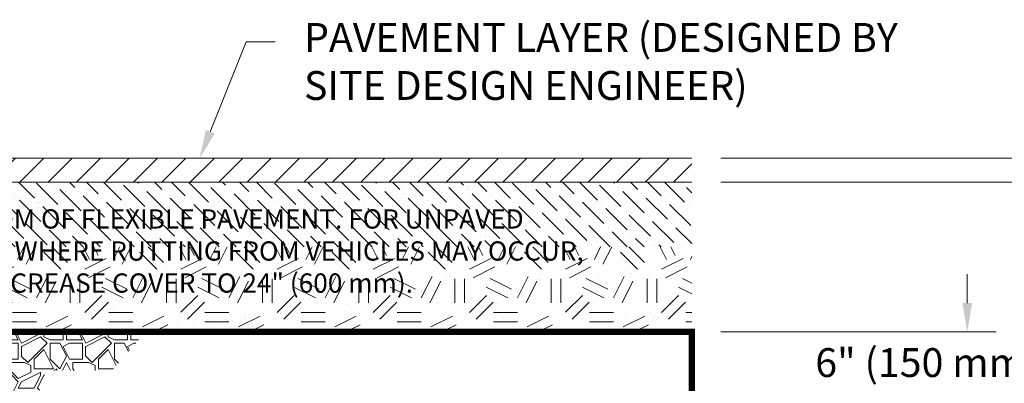
# Model space of a CAD drawing. Units: feet. Extents: x -54.2 to 34.2, y -1.5 to 27.6.
# Drawn here: x 25 to 27.6, y 6.3 to 7.2 of the extents above; entities that cross this region are included whole.
import ezdxf
from ezdxf import colors
from ezdxf.entities.mleader import LeaderData, LeaderLine
from ezdxf.enums import TextEntityAlignment as Align
from ezdxf.math import Vec2, Vec3

# ---------------------------------------------------------------- set-up
doc = ezdxf.new("R2010")
doc.units = ezdxf.units.FT
doc.header["$MEASUREMENT"] = 0
doc.header["$PDMODE"] = 35
for name, color, linetype, lineweight in [('UGD - DETAIL 1', 251, 'Continuous', 0), ('UGD - DETAIL 3', 7, 'Continuous', 9), ('UGD - DETAIL 5', 7, 'Continuous', 25), ('UGD - DETAIL TEXT', 7, 'Continuous', 15)]:
    doc.layers.add(name, color=color, linetype=linetype, lineweight=lineweight)
doc.styles.add('UGD_Standard', font='arial.ttf')
doc.dimstyles.new('UGD_Standard', dxfattribs={"dimtxt": 0.075, "dimasz": 0.075, "dimexe": 0.075, "dimexo": 0.075, "dimgap": 0.075, "dimtad": 0, "dimtih": 1, "dimtoh": 1, "dimlfac": -1, "dimzin": 0, "dimdsep": 46, "dimtxsty": 'UGD_Standard', "dimcen": 0.075, "dimclrd": 7, "dimclre": 7, "dimclrt": 7, "dimadec": 0, "dimazin": 0, "dimtfac": 1, "dimtofl": 0, "dimtmove": 0, "dimatfit": 1, "dimfxl": 1, "dimtfill": 1, "dimtolj": 1, "dimtzin": 0, "dimlwd": -1, "dimlwe": -1, "dimarcsym": 0})

# ---------------------------------------------------------------- blocks, each defined once
blk = doc.blocks.new('*D87')
at = {"layer": 'Defpoints', "color": 0, "transparency": 16777216}
for p in [(10.01638041702714, 5.06494165786674), (11.76707805596008, 5.06494165786674), (9.000761129810297, 4.516201832183024)]:
    blk.add_point(p, dxfattribs=at)
at = {"layer": 'UGD - DETAIL TEXT', "color": 7, "transparency": 16777216}
for p, q in [((10.09138041702714, 5.06494165786674), (11.84207805596008, 5.06494165786674)), ((11.76707805596008, 4.98994165786674), (11.76707805596008, 4.965489541026763)), ((11.76707805596008, 4.591201832183025), (11.76707805596008, 4.591853797450073)), ((9.075761129810296, 4.516201832183024), (11.84207805596008, 4.516201832183025))]:
    blk.add_line(p, q, dxfattribs=at)
for points in [[(11.75457805596008, 4.98994165786674), (11.77957805596008, 4.98994165786674), (11.76707805596008, 5.06494165786674)], [(11.75457805596008, 4.591201832183025), (11.77957805596008, 4.591201832183025), (11.76707805596008, 4.516201832183025)]]:
    blk.add_solid(points, dxfattribs=at)
at = {"layer": 'UGD - DETAIL TEXT', "color": 7, "transparency": 16777216, "insert": (11.76707805596008, 4.778671669238413), "char_height": 0.075, "attachment_point": 5, "rotation": 359.999, "style": 'UGD_Standard', "bg_fill": 3, "box_fill_scale": 1.25, "bg_fill_color": 256, "bg_fill_true_color": 13158600, "bg_fill_transparency": 0}
blk.add_mtext('\\A1;18"\\P(450 mm) MIN*', dxfattribs=at)
blk = doc.blocks.new('*D88')
at = {"layer": 'Defpoints', "color": 0, "transparency": 16777216}
for p in [(10.01638041702714, 5.12744165786674), (12.45372319232351, 5.12744165786674), (9.000761129810297, 4.516201832183024)]:
    blk.add_point(p, dxfattribs=at)
at = {"layer": 'UGD - DETAIL TEXT', "color": 7, "transparency": 16777216}
for p, q in [((12.45372319232351, 5.20244165786674), (12.45372319232351, 5.27744165786674)), ((10.09138041702714, 5.12744165786674), (12.52872319232351, 5.12744165786674)), ((9.075761129810296, 4.516201832183024), (12.52872319232351, 4.516201832183025)), ((12.45372319232351, 4.441201832183025), (12.45372319232351, 4.366201832183025))]:
    blk.add_line(p, q, dxfattribs=at)
for points in [[(12.44122319232351, 5.20244165786674), (12.46622319232351, 5.20244165786674), (12.45372319232351, 5.12744165786674)], [(12.44122319232351, 4.441201832183025), (12.46622319232351, 4.441201832183025), (12.45372319232351, 4.516201832183025)]]:
    blk.add_solid(points, dxfattribs=at)
at = {"layer": 'UGD - DETAIL TEXT', "color": 7, "transparency": 16777216, "insert": (12.45372319232351, 4.829555514448451), "char_height": 0.075, "attachment_point": 5, "rotation": 359.999, "style": 'UGD_Standard', "bg_fill": 3, "box_fill_scale": 1.25, "bg_fill_color": 256, "bg_fill_true_color": 13158600, "bg_fill_transparency": 0}
blk.add_mtext("\\A1;8'\\P(2.4 m)\\PMAX", dxfattribs=at)
blk = doc.blocks.new('*D89')
at = {"layer": 'Defpoints', "color": 0, "transparency": 16777216}
for p in [(10.01638041702714, 4.675671527160271), (10.73214628876912, 4.675671527160271), (9.000761129810297, 4.516201832183024)]:
    blk.add_point(p, dxfattribs=at)
at = {"layer": 'UGD - DETAIL TEXT', "color": 7, "transparency": 16777216}
for p, q in [((10.73214628876912, 4.750671527160272), (10.73214628876912, 4.825671527160272)), ((10.09138041702714, 4.675671527160271), (10.80714628876912, 4.675671527160271)), ((9.075761129810296, 4.516201832183024), (10.80714628876912, 4.516201832183025)), ((10.73214628876912, 4.441201832183025), (10.73214628876912, 4.366201832183025))]:
    blk.add_line(p, q, dxfattribs=at)
for points in [[(10.71964628876912, 4.750671527160272), (10.74464628876912, 4.750671527160272), (10.73214628876912, 4.675671527160271)], [(10.71964628876912, 4.441201832183025), (10.74464628876912, 4.441201832183025), (10.73214628876912, 4.516201832183025)]]:
    blk.add_solid(points, dxfattribs=at)
at = {"layer": 'UGD - DETAIL TEXT', "color": 7, "transparency": 16777216, "insert": (10.73214628876912, 4.595936679671644), "char_height": 0.075, "attachment_point": 5, "style": 'UGD_Standard', "bg_fill": 3, "box_fill_scale": 1.25, "bg_fill_color": 256, "bg_fill_true_color": 13158600, "bg_fill_transparency": 0}
blk.add_mtext('\\A1;6" (150 mm) MIN', dxfattribs=at)
blk = doc.blocks.new('*U85')
at = {"layer": 'UGD - DETAIL 1'}
h = blk.add_hatch(dxfattribs=at)
h.set_pattern_fill('ANSI31', color=256, scale=0.418031122733088, style=0)
h.set_pattern_definition([(45, (-13.99051440921346, -0.04861746464140004), (-0.03694908020394905, 0.03694908020394905), [])])
h.paths.add_polyline_path([(10.01638041702714, 5.064941657866738), (10.01638041702714, 5.127441657866738), (7.577660437457169, 5.127441657866738), (7.560913612930406, 5.064941657866738)])
h = blk.add_hatch(dxfattribs=at)
h.set_pattern_fill('AR-SAND', color=256, scale=0.05, style=0)
h.set_pattern_definition([(37.50000000000001, (-0.25, -0.04861746464140182), (-0.003149667905480408, 0.09634118845065794), [0, -0.07600000000000001, 0, -0.085, 0, -0.08125]), (7.499999999999999, (-0.25, -0.04861746464140182), (0.08848883526338636, 0.141107303261487), [0, -0.041, 0, -0.0685, 0, -0.02625]), (327.5, (-0.3115, -0.04861746464140182), (0.1557070930875748, 0.0002829526768482249), [0, -0.025, 0, -0.09000000000000001, 0, -0.1175]), (317.5, (-0.3115, -0.04861746464140182), (0.1503063302286147, 0.04388377824671246), [0, -0.0125, 0, -0.059, 0, -0.0675])])
h.paths.add_polyline_path([(10.01638041702714, 4.677566505660221), (10.01638041702714, 5.064941657866739), (7.560913612930248, 5.064941657866737), (7.515876574260191, 4.89686114132766), (7.574636394791753, 4.677566505660222)])
h = blk.add_hatch(dxfattribs=at)
h.set_pattern_fill('ANSI36', color=256, scale=0.25, angle=90, style=0)
h.set_pattern_definition([(135, (-0.25, -0.04861746464140182), (-0.06076698900821892, 0.01657281518405971), [0.078125, -0.015625, 0, -0.015625])])
h.paths.add_polyline_path([(10.01638041702714, 4.896861141327659), (10.01638041702714, 5.064941657866738), (7.56091361293025, 5.064941657866738), (7.515876574260189, 4.89686114132766)])
h = blk.add_hatch(dxfattribs=at)
h.set_pattern_fill('GEOL2,_O', color=256, scale=0.25, pattern_type=2)
h.set_pattern_definition([(0, (-0.25, -0.04861746464140182), (0.25, 0.25), [0.0625, -0.1875]), (0, (-0.25, -0.0236174646414018), (0.25, 0.25), [0.0625, -0.1875]), (90, (-0.1, 0.001382535358598169), (-0.25, 0.25), [0.0625, -0.1875]), (90, (-0.07500000000000001, 0.001382535358598169), (-0.25, 0.25), [0.0625, -0.1875]), (45, (-0.0625, -0.0236174646414018), (2.775557561562891e-17, 0.2500000000047562), [0.0625, -0.2910533905]), (45, (-0.04500000000000001, -0.04111746464140181), (2.775557561562891e-17, 0.2500000000047562), [0.0625, -0.2910533905]), (135, (-0.125, 0.08888253535859819), (-0.2500000000047562, 2.775557561562891e-17), [0.0625, -0.2910533905]), (135, (-0.1075, 0.1063825353585982), (-0.2500000000047562, 2.775557561562891e-17), [0.0625, -0.2910533905]), (26.56505119999999, (-0.0625, 0.08888253535859819), (0.2500000000000235, 1.00016120385682e-10), [0.0625, -0.49651699425]), (26.56505119999999, (-0.05249999999999999, 0.06638253535859817), (0.2500000000000235, 1.00016120385682e-10), [0.0625, -0.49651699425]), (26.56505119999999, (-0.1625, 0.1888825353585982), (0.2500000000000235, 1.00016120385682e-10), [0.0625, -0.49651699425]), (26.56505119999999, (-0.1525, 0.1663825353585982), (0.2500000000000235, 1.00016120385682e-10), [0.0625, -0.49651699425]), (63.43494882, (-0.1875, 0.01388253535859818), (1.274966243691722e-11, 0.2500000000000235), [0.06249999999999996, -0.4965169942499996]), (63.43494882, (-0.165, 0.001382535358598169), (1.274966243691722e-11, 0.2500000000000235), [0.06249999999999996, -0.4965169942499996]), (63.43494882, (-0.215, 0.1013825353585982), (1.274966243691722e-11, 0.2500000000000235), [0.06249999999999996, -0.4965169942499996]), (63.43494882, (-0.2375, 0.1138825353585982), (1.274966243691722e-11, 0.2500000000000235), [0.06249999999999996, -0.4965169942499996]), (116.5650512, (-0.0275, 0.1238825353585982), (-1.000162036524088e-10, 0.2500000000000235), [0.06249999999999996, -0.4965169942499996]), (116.5650512, (-0.04999999999999999, 0.1138825353585982), (-1.000162036524088e-10, 0.2500000000000235), [0.06249999999999996, -0.4965169942499996]), (153.43494882, (-0.2125, 0.01388253535859818), (-0.2500000000000235, 1.274974570364407e-11), [0.0625, -0.49651699425]), (153.43494882, (-0.2025, 0.0363825353585982), (-0.2500000000000235, 1.274974570364407e-11), [0.0625, -0.49651699425])])
h.paths.add_polyline_path([(10.01638041702714, 4.677566505660222), (10.01638041702714, 4.896861141327659), (7.515876574260189, 4.896861141327659), (7.574636394791751, 4.677566505660222)])
h = blk.add_hatch(dxfattribs=at)
h.set_pattern_fill('GRAVEL1', color=256, scale=0.1672124490932352, style=0, pattern_type=2)
h.set_pattern_definition([(0, (-12.73380918512911, 0.1425740027411334), (0.1672124490932352, 0.1672124490932352), [0.05016373472797055, -0.1170487143652646]), (0, (-12.63348171567317, 0.1592952476504569), (0.1672124490932352, 0.1672124490932352), [0.0418031122733088, -0.1254093368199264]), (0, (-12.64184233812783, 0.1676558701051187), (0.1672124490932352, 0.1672124490932352), [0.03344248981864704, -0.1337699592745882]), (0, (-12.6920060728558, 0.2094589823784275), (0.1672124490932352, 0.1672124490932352), [0.02508186736398528, -0.02508186736398528, 0.03344248981864704, -0.08360622454661759]), (0, (-12.6920060728558, 0.2178196048330893), (0.1672124490932352, 0.1672124490932352), [0.03344248981864704, -0.00836062245466176, 0.0418031122733088, -0.08360622454661759]), (0, (-12.76725167494776, 0.2512620946517363), (0.1672124490932352, 0.1672124490932352), [0.0418031122733088, -0.1254093368199264]), (0, (-12.60839984830919, 0.2596227171063981), (0.1672124490932352, 0.1672124490932352), [0.0418031122733088, -0.1254093368199264]), (90, (-12.76725167494776, 0.1760164925597804), (-0.1672124490932352, 0.1672124490932352), [0.02508186736398528, -0.1421305817292499]), (90, (-12.74216980758377, 0.3014258293797069), (-0.1672124490932352, 0.1672124490932352), [0.01672124490932352, -0.1504912041839117]), (90, (-12.73380918512911, 0.1425740027411334), (-0.1672124490932352, 0.1672124490932352), [0.02508186736398528, -0.1421305817292499]), (90, (-12.71708794021979, 0.2930652069250451), (-0.1672124490932352, 0.1672124490932352), [0.00836062245466176, -0.1588518266385734]), (90, (-12.70872731776513, 0.226180227287751), (-0.1672124490932352, 0.1672124490932352), [0.02508186736398528, -0.1421305817292499]), (90, (-12.6920060728558, 0.1676558701051187), (-0.1672124490932352, 0.1672124490932352), [0.0418031122733088, -0.1254093368199264]), (90, (-12.67528482794648, 0.2847045844703833), (-0.1672124490932352, 0.1672124490932352), [0.02508186736398528, -0.1421305817292499]), (90, (-12.65856358303716, 0.2178196048330893), (-0.1672124490932352, 0.1672124490932352), [0.03344248981864704, -0.1337699592745882]), (90, (-12.65020296058249, 0.2178196048330893), (-0.1672124490932352, 0.1672124490932352), [0.03344248981864704, -0.1337699592745882]), (90, (-12.63348171567317, 0.1425740027411334), (-0.1672124490932352, 0.1672124490932352), [0.01672124490932352, -0.1504912041839117]), (90, (-12.60839984830919, 0.1676558701051187), (-0.1672124490932352, 0.1672124490932352), [0.0418031122733088, -0.1254093368199264]), (45, (-12.75053043003843, 0.1592952476504569), (1.856431109872716e-17, 0.1672124490964164), [0.07094222250209234, -0.1655318907909592]), (45, (-12.73380918512911, 0.1676558701051187), (1.856431109872716e-17, 0.1672124490964164), [0.03547111125104617, -0.2010030020420054]), (45, (-12.65856358303716, 0.2596227171063981), (1.856431109872716e-17, 0.1672124490964164), [0.04729482057514319, -0.1891792927179083]), (45, (-12.65856358303716, 0.2679833395610598), (1.856431109872716e-17, 0.1672124490964164), [0.03547111125104617, -0.2010030020420054]), (135, (-12.71708794021979, 0.2512620946517363), (-0.1672124490964164, 1.856431109872716e-17), [0.01182375948783175, -0.2246503538052197]), (135, (-12.75053043003843, 0.1592952476504569), (-0.1672124490964164, 1.856431109872716e-17), [0.02364735176321441, -0.2128267615298371]), (135, (-12.70036669531046, 0.2094589823784275), (-0.1672124490964164, 1.856431109872716e-17), [0.02364735176321441, -0.2128267615298371]), (135, (-12.65856358303716, 0.2512620946517363), (-0.1672124490964164, 1.856431109872716e-17), [0.02364735176321441, -0.2128267615298371]), (135, (-12.60839984830919, 0.2847045844703833), (-0.1672124490964164, 1.856431109872716e-17), [0.03547111125104617, -0.2010030020420054]), (135, (-12.60839984830919, 0.2763439620157215), (-0.1672124490964164, 1.856431109872716e-17), [0.02364735176321441, -0.2128267615298371]), (135, (-12.61676047076385, 0.2930652069250451), (-0.1672124490964164, 1.856431109872716e-17), [0.02364735176321441, -0.2128267615298371]), (135, (-12.66692420549182, 0.1425740027411334), (-0.1672124490964164, 1.856431109872716e-17), [0.03547111125104617, -0.2010030020420054]), (26.56505119999999, (-12.61676047076385, 0.2429014721970745), (0.1672124490932509, 6.689576175397491e-11), [0.01869435180862369, -0.3552040509645021]), (26.56505119999999, (-12.65856358303716, 0.2010983599237657), (0.1672124490932509, 6.689576175397491e-11), [0.01869435180862369, -0.3552040509645021]), (26.56505119999999, (-12.71708794021979, 0.2512620946517363), (0.1672124490932509, 6.689576175397491e-11), [0.03738870361724739, -0.3365096991558785]), (26.56505119999999, (-12.70872731776513, 0.2930652069250451), (0.1672124490932509, 6.689576175397491e-11), [0.03738870361724739, -0.3365096991558785]), (26.56505119999999, (-12.70872731776513, 0.2512620946517363), (0.1672124490932509, 6.689576175397491e-11), [0.03738870361724739, -0.3365096991558785]), (26.56505119999999, (-12.60839984830919, 0.2847045844703833), (0.1672124490932509, 6.689576175397491e-11), [0.03738870361724739, -0.3365096991558785]), (26.56505119999999, (-12.76725167494776, 0.2010983599237657), (0.1672124490932509, 6.689576175397491e-11), [0.05608472755036201, -0.3178136752227638]), (26.56505119999999, (-12.76725167494776, 0.2094589823784275), (0.1672124490932509, 6.689576175397491e-11), [0.05608472755036201, -0.3178136752227638]), (26.56505119999999, (-12.76725167494776, 0.2763439620157215), (0.1672124490932509, 6.689576175397491e-11), [0.05608472755036201, -0.3178136752227638]), (63.43494882, (-12.68364545040114, 0.2679833395610598), (8.527609124755814e-12, 0.1672124490932509), [0.01869435180862367, -0.3552040509645018]), (63.43494882, (-12.60839984830919, 0.2596227171063981), (8.527609124755814e-12, 0.1672124490932509), [0.01869435180862367, -0.2243435883041362, 0.03738870361724735, -0.09347175904311837]), (63.43494882, (-12.62512109321851, 0.2429014721970745), (8.527609124755814e-12, 0.1672124490932509), [0.03738870361724735, -0.3365096991558781]), (63.43494882, (-12.72544856267445, 0.2596227171063981), (8.527609124755814e-12, 0.1672124490932509), [0.03738870361724735, -0.3365096991558781]), (63.43494882, (-12.73380918512911, 0.2596227171063981), (8.527609124755814e-12, 0.1672124490932509), [0.03738870361724735, -0.3365096991558781]), (63.43494882, (-12.67528482794648, 0.2763439620157215), (8.527609124755814e-12, 0.1672124490932509), [0.05608472755036197, -0.3178136752227635]), (116.5650512, (-12.71708794021979, 0.2345408497424128), (-6.689581744690822e-11, 0.1672124490932509), [0.01869435180862367, -0.3552040509645018]), (116.5650512, (-12.60839984830919, 0.2178196048330893), (-6.689581744690822e-11, 0.1672124490932509), [0.01869435180862367, -0.3552040509645018]), (116.5650512, (-12.64184233812783, 0.1676558701051187), (-6.689581744690822e-11, 0.1672124490932509), [0.03738870361724735, -0.3365096991558781]), (116.5650512, (-12.65020296058249, 0.1760164925597804), (-6.689581744690822e-11, 0.1672124490932509), [0.03738870361724735, -0.3365096991558781]), (116.5650512, (-12.63348171567317, 0.2930652069250451), (-6.689581744690822e-11, 0.1672124490932509), [0.03738870361724735, -0.3365096991558781]), (116.5650512, (-12.76725167494776, 0.2094589823784275), (-6.689581744690822e-11, 0.1672124490932509), [0.03738870361724735, -0.3365096991558781]), (116.5650512, (-12.68364545040114, 0.1425740027411334), (-6.689581744690822e-11, 0.1672124490932509), [0.05608472755036197, -0.3178136752227635]), (153.43494882, (-12.62512109321851, 0.2429014721970745), (-0.1672124490932509, 8.52766481768911e-12), [0.03738870361724739, -0.3365096991558785]), (153.43494882, (-12.61676047076385, 0.2345408497424128), (-0.1672124490932509, 8.52766481768911e-12), [0.03738870361724739, -0.3365096991558785]), (153.43494882, (-12.74216980758377, 0.1509346251957952), (-0.1672124490932509, 8.52766481768911e-12), [0.01869435180862369, -0.3552040509645021]), (153.43494882, (-12.6920060728558, 0.2178196048330893), (-0.1672124490932509, 8.52766481768911e-12), [0.01869435180862369, -0.3552040509645021]), (153.43494882, (-12.65856358303716, 0.2679833395610598), (-0.1672124490932509, 8.52766481768911e-12), [0.01869435180862369, -0.3552040509645021])])
h.paths.add_polyline_path([(7.582634981188163, 4.67567152716027), (7.642488846063061, 4.477358627147703), (7.644936726728496, 4.476313304438854), (7.650328606181199, 4.473937591625194), (7.655706219773501, 4.471494766971737), (7.661069170653757, 4.468985010751565), (7.666417063052386, 4.46640850817711), (7.671749502311076, 4.463765449386482), (7.677066094911911, 4.46105602942944), (7.682366448506409, 4.458280448252996), (7.687650171944479, 4.455438910686659), (7.692916875303284, 4.452531626427324), (7.69816616991602, 4.449558810023788), (7.703397668400593, 4.446520680860928), (7.708610984688213, 4.443417463143502), (7.713805734051876, 4.440249385879606), (7.718981533134766, 4.43701668286378), (7.724137999978539, 4.433719592659742), (7.729274754051509, 4.430358358582796), (7.734391416276738, 4.426933228681868), (7.739487609060001, 4.423444455721202), (7.74456295631766, 4.419892297161709), (7.74961708350441, 4.416277015141965), (7.754649617640926, 4.412598876458867), (7.759660187341384, 4.408858152547944), (7.764648422840869, 4.405055119463327), (7.769613956022663, 4.401190057857373), (7.774556420445409, 4.397263252959959), (7.779475451370157, 4.39327499455743), (7.784370685787277, 4.389225576971215), (7.789241762443249, 4.385115299036102), (7.794088321867322, 4.380944464078196), (7.798910006398049, 4.37671337989252), (7.803706460209668, 4.372422358720313), (7.808477329338368, 4.368071717225982), (7.813222261708415, 4.363661776473732), (7.817940907158127, 4.359192861903875), (7.822632917465715, 4.354665303308813), (7.827297946374987, 4.350079434808699), (7.831935649620895, 4.345435594826784), (7.836545684954944, 4.340734126064435), (7.841127712170442, 4.335975375475851), (7.845681393127618, 4.331159694242459), (7.850206391778569, 4.32628743774699), (7.854702374192053, 4.321358965547265), (7.859169008578146, 4.31637464134965), (7.863605965312715, 4.311334832982222), (7.868012916961751, 4.306239912367621), (7.872389538305528, 4.301090255495605), (7.876735506362607, 4.295886242395301), (7.881050500413666, 4.290628257107163), (7.885334202025176, 4.28531668765463), (7.889586295072888, 4.27995192601549), (8.022809206471834, 4.27995192601549), (8.133534242846395, 4.374788566541786), (8.278332244670878, 4.40705879228057), (8.337710206610268, 4.575693621237126), (8.508836317989903, 4.575693621237126), (8.595898409513286, 4.67567152716027)])
h.paths.add_polyline_path([(7.531050710386554, 4.560737838568717), (7.527118123675935, 4.573767618295786), (7.525666532387369, 4.569192741310823)])
at = {"layer": 'UGD - DETAIL 3'}
for points in [[(7.577660437457169, 5.127441657866738), (10.01638041702714, 5.127441657866738)], [(10.01638041702714, 5.064941657866738), (7.560913612930406, 5.064941657866738)], [(7.577660437457169, 5.064941657866738), (10.01638041702714, 5.064941657866738)]]:
    blk.add_lwpolyline(points, dxfattribs=at)
at = {"layer": 'UGD - DETAIL 5', "const_width": 0.01672124490932352}
blk.add_lwpolyline([(7.675160148177259, 3.528342900982392), (10.01638041702714, 3.528342900982392), (10.01638041702714, 4.67567152716027), (7.582634981188166, 4.67567152716027)], dxfattribs=at)
at = {"layer": 'UGD - DETAIL TEXT'}
dim = blk.add_linear_dim(base=(11.76707805596008, 5.06494165786674), p1=(9.000761129810293, 4.516201832183023), p2=(10.01638041702714, 5.064941657866738), angle=90, text='18"\\P(450 mm) MIN*', dimstyle='UGD_Standard', dxfattribs=at)
dim.commit()
dim.dimension.update_dxf_attribs({"geometry": '*D87', "text_midpoint": (11.76707805596008, 4.778671669238413), "dimtype": 128, "text_rotation": 359.999})
dim = blk.add_linear_dim(base=(12.45372319232351, 5.12744165786674), p1=(9.000761129810293, 4.516201832183023), p2=(10.01638041702714, 5.127441657866738), angle=90, text="8'\\P(2.4 m)\\PMAX", dimstyle='UGD_Standard', dxfattribs=at)
dim.commit()
dim.dimension.update_dxf_attribs({"geometry": '*D88', "text_midpoint": (12.45372319232351, 4.829555514448451), "dimtype": 128, "text_rotation": 359.999})
dim = blk.add_linear_dim(base=(10.73214628876912, 4.675671527160271), p1=(9.000761129810293, 4.516201832183023), p2=(10.01638041702714, 4.67567152716027), angle=90, text='6" (150 mm) MIN', dimstyle='UGD_Standard', dxfattribs=at)
dim.commit()
dim.dimension.update_dxf_attribs({"geometry": '*D89', "text_midpoint": (10.73214628876912, 4.595936679671644), "dimtype": 128})
ml = blk.add_multileader_mtext('Standard', dxfattribs=at)
ml.set_content('PAVEMENT LAYER (DESIGNED BY SITE DESIGN ENGINEER)', color=256, style='UGD_Standard')
ml.set_leader_properties(color=256, linetype='ByLayer', lineweight=-1)
ml.build(insert=Vec2(0, 0))
ml.multileader.update_dxf_attribs({"dogleg_length": 0.075, "arrow_head_size": 0.075})
ctx = ml.context
ctx.base_point, ctx.char_height, ctx.arrow_head_size, ctx.landing_gap_size, ctx.plane_origin = Vec3(8.932827655014885, 5.430493560221336), 0.075, 0.075, 0.075, Vec3(8.7362066314447, 5.126512444149324)
notes = []
notes.append((ctx, [(0, (1, 1, 0), (8.857827655014885, 5.430493560221336), (1, 0), 0.075, [(0, [(8.7362066314447, 5.126512444149324)], 0, [])])]))
ctx.mtext.insert, ctx.mtext.width, ctx.mtext.flow_direction = Vec3(9.007827655014884, 5.4790184579021), 1.662100364116768, 5
for ctx, leaders in notes:
    for number, flags, end, landing, length, lines in leaders:
        leader = LeaderData()
        leader.index, (leader.has_last_leader_line, leader.has_dogleg_vector, leader.attachment_direction) = number, flags
        leader.last_leader_point, leader.dogleg_vector, leader.dogleg_length = Vec3(end), Vec3(landing), length
        for number, points, colour, breaks in lines:
            line = LeaderLine()
            line.index, line.vertices, line.color, line.breaks = number, Vec3.list(points), colors.encode_raw_color(colour), breaks
            leader.lines.append(line)
        ctx.leaders.append(leader)
at = {"layer": 'UGD - DETAIL TEXT', "insert": (8.732967604367413, 4.994452419955591), "char_height": 0.05, "width": 2.199162294349757, "attachment_point": 2, "style": 'UGD_Standard', "bg_fill": 3, "box_fill_scale": 1.5, "bg_fill_color": 256, "bg_fill_true_color": 13158600, "bg_fill_transparency": 15728640}
blk.add_mtext('*TO BOTTOM OF FLEXIBLE PAVEMENT. FOR UNPAVED INSTALLATIONS WHERE RUTTING FROM VEHICLES MAY OCCUR, INCREASE COVER TO 24" (600 mm).', dxfattribs=at)
blk = doc.blocks.new('page_CROSS740')
blk.add_blockref('*U85', (0, 0))
blk = doc.blocks.new('2436_detail_cross740')
blk.add_blockref('page_CROSS740', (0, 0))
at = {"style": 'UGD_Standard'}
blk.add_attdef('NUM', text='', height=0.25, dxfattribs=at).set_placement((-0.4999995157602442, -0.7500000113304868), align=Align.MIDDLE_CENTER)

msp = doc.modelspace()

# ---------------------------------------------------------------- block references
msp.add_blockref('2436_detail_cross740', (16.74999951576026, 1.750000011330492))

doc.saveas('drawing.dxf')
